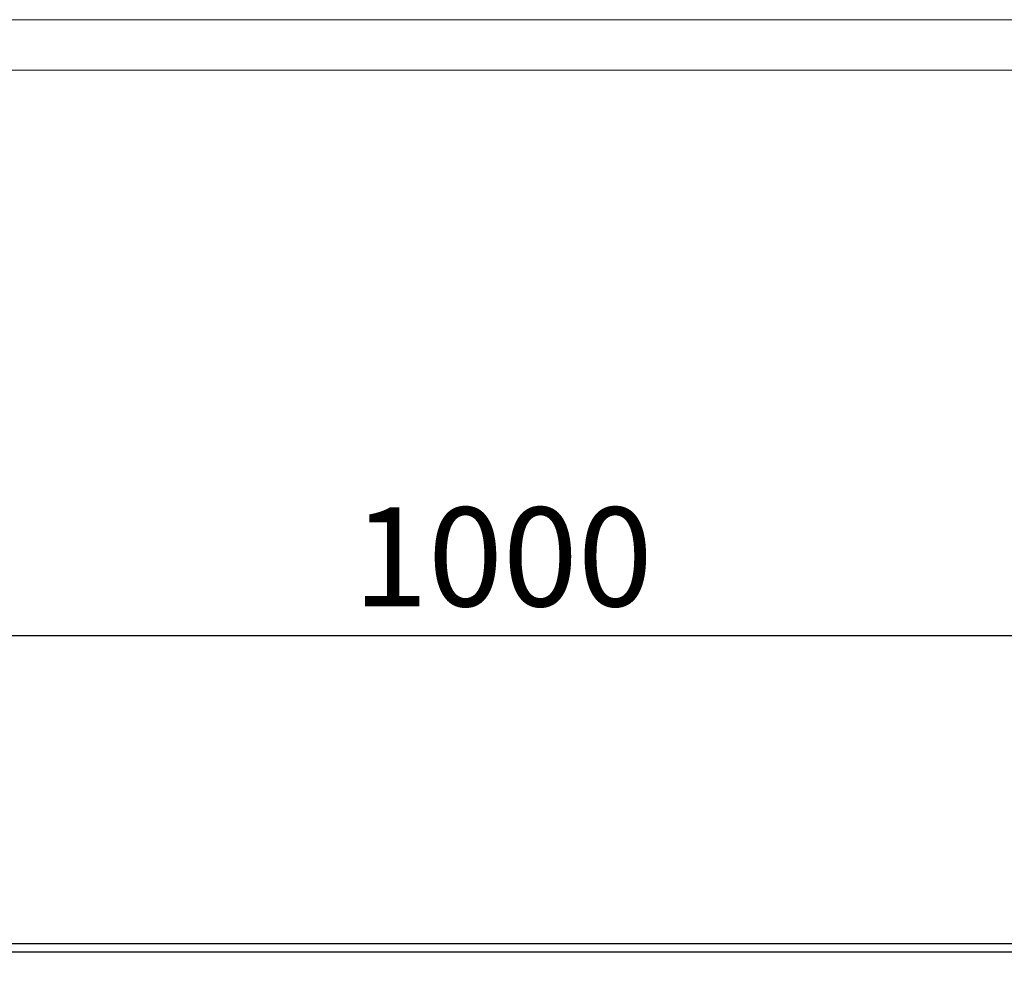
# Model space of a CAD drawing. Units: millimetres. Extents: x 72930 to 75926, y -9557 to -5321.
# Drawn here: x 74081 to 74429, y -5657 to -5321 of the extents above; entities that cross this region are included whole.
import ezdxf

# ---------------------------------------------------------------- set-up
doc = ezdxf.new("R2010")
doc.units = ezdxf.units.MM
doc.layers.add('DUENN-18', color=7, linetype='Continuous', lineweight=9)
doc.styles.get("Standard").update_dxf_attribs({"font": 'arial.ttf'})
doc.dimstyles.get("Standard").update_dxf_attribs({"dimscale": 10, "dimtxt": 3.5, "dimasz": 2.4, "dimexe": 1.8, "dimexo": 0, "dimgap": 1, "dimtad": 1, "dimdec": 0, "dimrnd": 0.01, "dimzin": 0, "dimdsep": 46, "dimtxsty": 'Standard', "dimcen": 3, "dimclrd": 256, "dimclre": 256, "dimclrt": 7, "dimadec": 0, "dimazin": 0, "dimtfac": 1, "dimtdec": 0, "dimtix": 1, "dimtmove": 0, "dimatfit": 0, "dimfxl": 1, "dimtolj": 1, "dimtzin": 0, "dimarcsym": 0})

# ---------------------------------------------------------------- blocks, each defined once
blk = doc.blocks.new('*D311')
at = {"layer": 'Defpoints', "color": 0, "transparency": 16777216}
for p in [(74751.52, -5538.76), (73751.52, -5650.78), (74751.52, -5650.78)]:
    blk.add_point(p, dxfattribs=at)
at = {"layer": 'DUENN-18', "lineweight": -2, "transparency": 16777216}
for p, q in [((73751.52, -5650.78), (73751.52, -5520.76)), ((74751.52, -5650.78), (74751.52, -5520.76)), ((73775.52, -5538.76), (74727.52, -5538.76))]:
    blk.add_line(p, q, dxfattribs=at)
at = {"layer": 'DUENN-18', "transparency": 16777216}
for points in [[(73775.52, -5534.76), (73775.52, -5542.76), (73751.52, -5538.76)], [(74727.52, -5534.76), (74727.52, -5542.76), (74751.52, -5538.76)]]:
    blk.add_solid(points, dxfattribs=at)
at = {"layer": 'DUENN-18', "color": 7, "transparency": 16777216, "insert": (74251.52, -5510.89), "char_height": 35, "attachment_point": 5}
blk.add_mtext('\\A1;1000', dxfattribs=at)

msp = doc.modelspace()

# ---------------------------------------------------------------- linework, layer by layer
at = {"linetype": 'ByBlock', "lineweight": -2}
msp.add_line((73754.52, -5647.78, 156.45), (74748.52, -5647.78, 156.45), dxfattribs=at)
at = {"layer": 'DUENN-18', "linetype": 'ByBlock', "lineweight": -2}
msp.add_line((74748.52, -5650.78, 156.45), (73754.52, -5650.78, 156.45), dxfattribs=at)
at = {"layer": 'DUENN-18', "elevation": 156.45}
for points in [[(75925.53, -5320.77), (75925.53, -9556.56), (72930.21, -9556.56), (72930.21, -5320.77)], [(75912.87, -5338.67), (75912.87, -9538.67), (72942.87, -9538.67), (72942.87, -5338.67)]]:
    msp.add_lwpolyline(points, close=True, dxfattribs=at)

# ---------------------------------------------------------------- dimensions: what is measured, and where the dimension line sits
at = {"layer": 'DUENN-18'}
dim = msp.add_linear_dim(base=(74751.52, -5538.76, 156.45), p1=(73751.52, -5650.78, 156.45), p2=(74751.52, -5650.78, 156.45), dimstyle='Standard', dxfattribs=at)
dim.commit()
dim.dimension.update_dxf_attribs({"geometry": '*D311', "text_midpoint": (74251.52, -5510.89, 156.45)})

doc.saveas('drawing.dxf')
